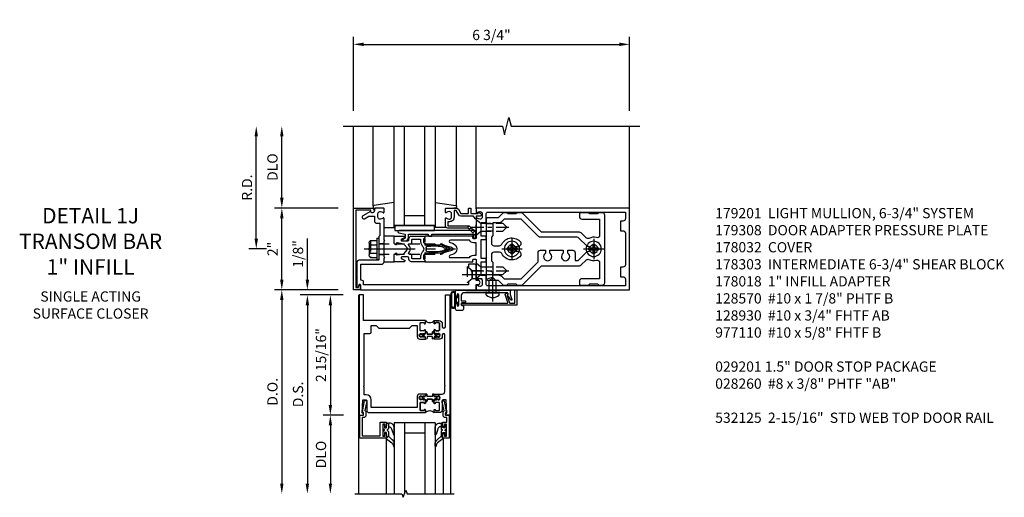
# Model space of a CAD drawing. Units: inches. Extents: x 0 to 288, y 0 to 182.
# Drawn here: x 150 to 174, y 136 to 148 of the extents above; entities that cross this region are included whole.
import ezdxf

# ---------------------------------------------------------------- set-up
doc = ezdxf.new("R2010")
doc.units = ezdxf.units.IN
doc.header["$MEASUREMENT"] = 0
doc.linetypes.add('CENTER', pattern=[2, 1.25, -0.25, 0.25, -0.25])
doc.linetypes.add('HIDDEN', pattern=[0.375, 0.25, -0.125])
doc.layers.get('0').update_dxf_attribs({"color": 4})
for name, color, linetype in [('CENTER', 1, 'CENTER'), ('DIME', 2, 'Continuous'), ('HIDDEN', 3, 'HIDDEN'), ('PARTSLIST', 3, 'Continuous'), ('TEXT', 3, 'Continuous')]:
    doc.layers.add(name, color=color, linetype=linetype)
doc.styles.get("Standard").update_dxf_attribs({"font": 'arial.ttf'})
doc.dimstyles.new('EXT_ON-OFF', dxfattribs={"dimscale": 2, "dimtxt": 0.125, "dimasz": 0.125, "dimexe": 0.09, "dimexo": 0.1875, "dimgap": 0.05, "dimtad": 3, "dimdec": 5, "dimzin": 3, "dimdsep": 46, "dimlunit": 5, "dimtxsty": 'Standard', "dimcen": 0, "dimse2": 1, "dimazin": 0, "dimtfac": 1, "dimtdec": 5, "dimtofl": 0, "dimtmove": 0, "dimatfit": 0, "dimfxl": 1, "dimfrac": 2, "dimtolj": 1, "dimtzin": 3, "dimarcsym": 0})
doc.dimstyles.new('EXT_ON-ON', dxfattribs={"dimscale": 2, "dimtxt": 0.125, "dimasz": 0.125, "dimexe": 0.09, "dimexo": 0.1875, "dimgap": 0.05, "dimtad": 3, "dimdec": 5, "dimzin": 3, "dimdsep": 46, "dimlunit": 5, "dimtxsty": 'Standard', "dimcen": 0, "dimazin": 0, "dimtfac": 1, "dimtdec": 5, "dimtofl": 0, "dimtmove": 0, "dimatfit": 0, "dimfxl": 1, "dimfrac": 2, "dimtolj": 1, "dimtzin": 3, "dimarcsym": 0})
doc.dimstyles.new('EXT_ON-ONNL', dxfattribs={"dimscale": 2, "dimtxt": 0.125, "dimasz": 0.125, "dimexe": 0.09, "dimexo": 0.1875, "dimgap": 0.05, "dimtad": 3, "dimdec": 5, "dimzin": 3, "dimdsep": 46, "dimlunit": 5, "dimtxsty": 'Standard', "dimcen": 0, "dimadec": 0, "dimazin": 0, "dimtfac": 1, "dimtdec": 4, "dimtofl": 0, "dimtmove": 2, "dimatfit": 3, "dimfxl": 1, "dimfrac": 2, "dimtolj": 1, "dimtzin": 3, "dimarcsym": 0})

# ---------------------------------------------------------------- blocks, each defined once
blk = doc.blocks.new('*D2086')
at = {"layer": 'DIME', "color": 0, "lineweight": -2, "transparency": 16777216}
for p, q in [((-1, 3.375), (-1, 5.18)), ((5.75, 3.375), (5.75, 5.18)), ((-0.75, 5), (5.5, 5))]:
    blk.add_line(p, q, dxfattribs=at)
at = {"layer": 'DIME', "color": 0, "transparency": 16777216}
for points in [[(-0.75, 5.042), (-0.75, 4.958), (-1, 5)], [(5.5, 5.042), (5.5, 4.958), (5.75, 5)]]:
    blk.add_solid(points, dxfattribs=at)
at = {"layer": 'DIME', "color": 0, "transparency": 16777216, "insert": (2.375, 5.229), "char_height": 0.25, "attachment_point": 5}
blk.add_mtext('\\A1;6 3/4"', dxfattribs=at)
blk = doc.blocks.new('B162310-M')
for p, q in [((-0.313, -0.25), (-0.313, 0)), ((0.313, 0), (0.313, -0.25))]:
    blk.add_line(p, q)
blk = doc.blocks.new('B027850-M')
blk.add_line((-0.3, 0.15), (-0.3, 0.4))
blk.add_lwpolyline([(0.314, 0.4), (0.242, -0.103, -0.373552), (0.223, -0.12), (0.2, -0.12, -0.414214), (0.18, -0.1), (0.18, -0.056)], format="xyb")
blk = doc.blocks.new('B128930')
for p, q in [((0, 0.192), (0.112, 0.095)), ((0, 0.192), (0, -0.192)), ((0.112, 0.095), (0.655, 0.095)), ((0.112, -0.095), (0.112, 0.095)), ((0.75, 0), (0.655, 0.095)), ((0, -0.192), (0.112, -0.095)), ((0.112, -0.095), (0.655, -0.095)), ((0.75, 0), (0.655, -0.095))]:
    blk.add_line(p, q)
at = {"layer": 'CENTER', "ltscale": 0.25}
blk.add_line((-0.125, 0), (0.875, 0), dxfattribs=at)
blk = doc.blocks.new('B128570H')
at = {"color": 1, "linetype": 'CENTER'}
for p, q in [((0, -0.25), (0, 0.25)), ((-0.25, 0), (0.25, 0))]:
    blk.add_line(p, q, dxfattribs=at)
for p, q in [((-0.118, 0.023), (-0.023, 0.023)), ((-0.023, 0.023), (-0.023, 0.118)), ((0.023, 0.023), (0.023, 0.118)), ((0.023, 0.023), (0.118, 0.023)), ((-0.118, -0.023), (-0.023, -0.023)), ((-0.023, -0.118), (-0.023, -0.023)), ((0.023, -0.118), (0.023, -0.023)), ((0.023, -0.023), (0.118, -0.023))]:
    blk.add_line(p, q)
blk.add_circle((0, 0), 0.186)
for start, end in [(168.9499, 191.0501), (78.9499, 101.0501), (348.9499, 11.0501), (258.9499, 281.0501)]:
    blk.add_arc((0, 0), 0.12, start, end)
blk = doc.blocks.new('B128960')
for p, q in [((-0.05, -0.26), (-0.05, 0.26)), ((-0.05, 0.26), (0, 0.26)), ((0, -0.26), (0, 0.26)), ((-0.24, -0.153), (-0.24, 0.156)), ((-0.205, 0.206), (-0.05, 0.206)), ((-0.205, 0.105), (-0.05, 0.105)), ((-0.205, -0.101), (-0.05, -0.101)), ((-0.205, -0.203), (-0.05, -0.203)), ((-0.05, -0.26), (0, -0.26))]:
    blk.add_line(p, q)
for centre, radius, start, end in [((-0.186, 0.155), 0.0543, 110.9107, 249.0893), ((-0.071, 0.002), 0.169, 142.5556, 217.4444), ((-0.186, -0.152), 0.0543, 110.9107, 249.0893)]:
    blk.add_arc(centre, radius, start, end)
at = {"layer": 'CENTER'}
blk.add_line((-0.365, 0), (1.875, 0), dxfattribs=at)
at = {"layer": 'HIDDEN'}
for p, q in [((-0.228, 0.19), (-0.209, 0.19)), ((-0.209, -0.187), (-0.209, 0.19)), ((0, 0.125), (1.533, 0.125)), ((1.75, 0), (1.533, 0.125)), ((1.75, 0), (1.533, -0.125)), ((-0.228, -0.187), (-0.209, -0.187)), ((0, -0.125), (1.533, -0.125))]:
    blk.add_line(p, q, dxfattribs=at)
blk = doc.blocks.new('B178018')
blk.add_lwpolyline([(1, 1.105, 0.414214), (0.98, 1.125), (0.863, 1.125), (0.863, 1.3), (0.883, 1.3, 0.641869), (0.894, 1.325), (0.856, 1.37, 0.695143), (0.803, 1.35), (0.803, 1.25), (0.742, 1.25, 0.668179), (0.737, 1.237), (0.782, 1.192, 0.198912), (0.787, 1.19), (0.803, 1.19), (0.803, 0.878, 0.267949), (0.833, 0.826), (0.94, 0.764), (0.94, 0.71), (0.776, 0.71, 0.414214), (0.666, 0.6), (0.666, 0.56), (0.568, 0.56), (0.568, 1.057, 0.198912), (0.55, 1.099), (0.425, 1.224, 0.198912), (0.383, 1.242), (0.273, 1.242, 0.414214), (0.253, 1.222), (0.253, 1.202, 0.414214), (0.273, 1.182), (0.383, 1.182), (0.508, 1.057), (0.508, 0.56, 0.414214), (0.568, 0.5), (0.742, 0.5, 0.669376), (0.753, 0.526, -0.199773), (0.726, 0.589), (0.726, 0.6, -0.414214), (0.776, 0.65), (0.864, 0.65, -0.414214), (0.914, 0.6), (0.914, 0.589, -0.199773), (0.887, 0.526, 0.669376), (0.898, 0.5), (0.98, 0.5, 0.414214), (1, 0.52), (1, 0.764, 0.267949), (0.97, 0.816), (0.863, 0.878), (0.863, 1.065), (0.98, 1.065, 0.414214), (1, 1.085)], format="xyb", close=True)
blk = doc.blocks.new('06263500')
for p, q in [((1005.619, 26.407), (1003.139, 26.407)), ((1003.182, 26.407), (1003.182, 25.407)), ((1003.182, 26.157), (1005.619, 26.157)), ((1003.432, 26.157), (1003.432, 25.657)), ((1003.182, 25.657), (1005.619, 25.657)), ((1003.139, 25.407), (1005.619, 25.407))]:
    blk.add_line(p, q)
blk = doc.blocks.new('B127105')
blk.add_lwpolyline([(0, 0.125), (0, 0), (0.969, 0), (0.969, 0.125)], close=True)
blk = doc.blocks.new('B171305')
blk.add_lwpolyline([(1.99, 0.42, 0.414214), (1.96, 0.45), (0.12, 0.45, 0.904957), (0.114, 0.391), (0.267, 0.36), (0.267, 0.265), (0.213, 0.233, 0.767327), (0.223, 0.196), (0.267, 0.196, 0.414214), (0.347, 0.276), (0.347, 0.36), (0.83, 0.36), (0.83, 0.323, 0.414214), (0.84, 0.313), (0.91, 0.313, 0.414214), (0.92, 0.323), (0.92, 0.36), (1.934, 0.36), (1.934, 0.263, 0.414214), (1.944, 0.253), (1.98, 0.253, 0.414214), (1.99, 0.263)], format="xyb", close=True)
blk = doc.blocks.new('B178014')
at = {"color": 4}
for points in [[(1.177, -0.885), (1.25, -0.885), (1.28, -0.855), (1.47, -0.855), (1.5, -0.885), (1.609, -0.885, 0.198912), (1.631, -0.876), (2.097, -0.41), (3.024, -0.41, 0.198912), (3.067, -0.392), (3.188, -0.271, -0.314012), (3.256, -0.259, 0.171809), (3.445, -0.276, -0.489155), (3.52, -0.334), (3.52, -0.73), (3.085, -0.73, 0.414214), (3.025, -0.79), (3.025, -0.855, 0.414214), (3.055, -0.885), (3.25, -0.885), (3.28, -0.855), (3.47, -0.855), (3.5, -0.885), (3.585, -0.885, 0.414214), (3.645, -0.825), (3.645, 0.825, 0.414214), (3.585, 0.885), (3.5, 0.885), (3.47, 0.855), (3.28, 0.855), (3.25, 0.885), (3.055, 0.885, 0.414214), (3.025, 0.855), (3.025, 0.79, 0.414214), (3.085, 0.73), (3.52, 0.73), (3.52, 0.334, -0.489155), (3.445, 0.276, 0.171809), (3.256, 0.259, -0.314012), (3.188, 0.271), (3.067, 0.392, 0.198912), (3.024, 0.41), (2.097, 0.41), (1.631, 0.876, 0.198912), (1.609, 0.885), (1.5, 0.885), (1.47, 0.855), (1.28, 0.855), (1.25, 0.885), (1.177, 0.885, 0.198912), (1.156, 0.876), (1.041, 0.761), (0.78, 0.761, 0.414214), (0.75, 0.731), (0.75, 0.546), (0.765, 0.531), (0.75, 0.516), (0.75, -0.516), (0.765, -0.531), (0.75, -0.546), (0.75, -0.731, 0.414214), (0.78, -0.761), (1.041, -0.761), (1.156, -0.876, 0.198912)], [(1.041, 0.636), (0.91, 0.636), (0.91, 0.325), (0.875, 0.29), (0.875, 0.14, 0.414214), (0.935, 0.08), (1.076, 0.08, 0.290987), (1.131, 0.115, -0.563903), (1.59, 0.163), (1.59, 0.115, -0.414214), (1.53, 0.055), (1.459, 0.055, 3.356627), (1.459, -0.055), (1.53, -0.055, -0.414214), (1.59, -0.115), (1.59, -0.163, -0.563903), (1.131, -0.115, 0.290987), (1.076, -0.08), (0.935, -0.08, 0.414214), (0.875, -0.14), (0.875, -0.29), (0.91, -0.325), (0.91, -0.636), (1.041, -0.636, -0.198912), (1.13, -0.673), (1.187, -0.73), (1.6, -0.73), (2.015, -0.315), (2.015, -0.092, -0.414214), (2.075, -0.032), (2.195, -0.032), (2.195, -0.103, 3.356627), (2.305, -0.103), (2.305, -0.032), (2.632, -0.032), (2.632, -0.103, 3.356627), (2.742, -0.103), (2.742, -0.032), (2.862, -0.032, -0.414214), (2.922, -0.092), (2.922, -0.285), (2.973, -0.285, 0.198912), (3.015, -0.267), (3.21, -0.073, -0.198912), (3.252, -0.055), (3.291, -0.055, 3.356627), (3.291, 0.055), (3.252, 0.055, -0.198912), (3.21, 0.073), (3.015, 0.267, 0.198912), (2.973, 0.285), (2.07, 0.285, -0.198912), (2.027, 0.303), (1.6, 0.73), (1.187, 0.73), (1.13, 0.673, -0.198912)]]:
    blk.add_lwpolyline(points, format="xyb", close=True, dxfattribs=at)
blk = doc.blocks.new('B178303')
at = {"layer": 'HIDDEN'}
for p, q in [((0.75, 0.62225), (0.91, 0.62225)), ((0.75, 0.44025), (0.91, 0.44025)), ((0.75, -0.44025), (0.91, -0.44025)), ((0.75, -0.62225), (0.91, -0.62225))]:
    blk.add_line(p, q, dxfattribs=at)
blk.add_blockref('B178014', (0, 0))
blk = doc.blocks.new('*D2087')
at = {"layer": 'DIME', "color": 0, "lineweight": -2, "transparency": 16777216}
for p, q in [((-3.375, 0.25), (-3.375, 2.75)), ((-3.125, 0), (-3.555, 0))]:
    blk.add_line(p, q, dxfattribs=at)
at = {"layer": 'DIME', "color": 0, "transparency": 16777216}
for points in [[(-3.417, 2.75), (-3.333, 2.75), (-3.375, 3)], [(-3.417, 0.25), (-3.333, 0.25), (-3.375, 0)]]:
    blk.add_solid(points, dxfattribs=at)
at = {"layer": 'DIME', "color": 0, "transparency": 16777216, "insert": (-3.6, 1.5), "char_height": 0.25, "attachment_point": 5, "rotation": 90}
blk.add_mtext('\\A1;R.D.', dxfattribs=at)
blk = doc.blocks.new('*D2088')
at = {"layer": 'DIME', "color": 0, "lineweight": -2, "transparency": 16777216}
for p, q in [((-2.75, 1.25), (-2.75, 2.75)), ((-1.375, 1), (-2.93, 1))]:
    blk.add_line(p, q, dxfattribs=at)
at = {"layer": 'DIME', "color": 0, "transparency": 16777216}
for points in [[(-2.792, 2.75), (-2.708, 2.75), (-2.75, 3)], [(-2.792, 1.25), (-2.708, 1.25), (-2.75, 1)]]:
    blk.add_solid(points, dxfattribs=at)
at = {"layer": 'DIME', "color": 0, "transparency": 16777216, "insert": (-2.979, 2), "char_height": 0.25, "attachment_point": 5, "rotation": 90}
blk.add_mtext('\\A1;DLO', dxfattribs=at)
blk = doc.blocks.new('*D2089')
at = {"layer": 'DIME', "color": 0, "lineweight": -2, "transparency": 16777216}
for p, q in [((-2.75, -0.75), (-2.75, 0.75)), ((-1.375, -1), (-2.93, -1))]:
    blk.add_line(p, q, dxfattribs=at)
at = {"layer": 'DIME', "color": 0, "transparency": 16777216}
for points in [[(-2.792, 0.75), (-2.708, 0.75), (-2.75, 1)], [(-2.792, -0.75), (-2.708, -0.75), (-2.75, -1)]]:
    blk.add_solid(points, dxfattribs=at)
at = {"layer": 'DIME', "color": 0, "transparency": 16777216, "insert": (-2.976, 0), "char_height": 0.25, "attachment_point": 5, "rotation": 90}
blk.add_mtext('\\A1;2"', dxfattribs=at)
blk = doc.blocks.new('B178032')
blk.add_lwpolyline([(-1.17, -0.496, -1), (-1.17, -0.576), (-1.2, -0.576), (-1.2, -0.94), (0.69, -0.94), (0.69, -0.877), (0.65, -0.866, -0.339454), (0.635, -0.847), (0.635, -0.837), (0.75, -0.837), (0.75, -1), (-1.25, -1), (-1.25, -0.556, -0.414214), (-1.19, -0.496)], format="xyb", close=True)
blk = doc.blocks.new('B171300')
for points in [[(0.75, 0.285, -0.198912), (0.747, 0.277), (0.721, 0.251, 0.198912), (0.715, 0.237), (0.715, 0.163, 0.198912), (0.721, 0.149), (0.741, 0.129, -0.198912), (0.744, 0.121), (0.744, 0.106, 0.453546), (0.757, 0.094, -0.066292), (1.173, 0.094), (1.251, 0.05, -0.57735), (1.251, -0.05), (1.173, -0.094, -0.066292), (0.757, -0.094, 0.453546), (0.744, -0.106), (0.744, -0.121, -0.198912), (0.741, -0.129), (0.721, -0.149, 0.198912), (0.715, -0.163), (0.715, -0.237, 0.198912), (0.721, -0.251), (0.747, -0.277, -0.198912), (0.75, -0.285), (0.75, -0.301, -0.414214), (0.738, -0.313), (0.42, -0.313, -0.414214), (0.357, -0.25), (0.357, -0.226, 0.414214), (0.326, -0.195), (0.19, -0.195, 0.414214), (0.17, -0.215), (0.17, -0.223, 0.414214), (0.19, -0.243), (0.193, -0.243, -0.131652), (0.203, -0.246), (0.247, -0.271, -0.267949), (0.257, -0.288), (0.257, -0.293, -0.414214), (0.237, -0.313), (0.012, -0.313, -0.414214), (0, -0.301), (0, -0.133, -0.267949), (0.01, -0.116), (0.038, -0.1, -0.57735), (0.05, -0.106), (0.05, -0.127, 0.466308), (0.073, -0.146), (0.232, -0.118, 0.176327), (0.243, -0.112), (0.316, -0.025, 0.36397), (0.316, 0.025), (0.243, 0.112, 0.176327), (0.232, 0.118), (0.073, 0.146, 0.466308), (0.05, 0.127), (0.05, 0.106, -0.57735), (0.038, 0.1), (0.01, 0.116, -0.267949), (0, 0.133), (0, 0.301, -0.414214), (0.012, 0.313), (0.237, 0.313, -0.414214), (0.257, 0.293), (0.257, 0.288, -0.267949), (0.247, 0.271), (0.203, 0.246, -0.131652), (0.193, 0.243), (0.19, 0.243, 0.414214), (0.17, 0.223), (0.17, 0.215, 0.414214), (0.19, 0.195), (0.326, 0.195, 0.414214), (0.357, 0.226), (0.357, 0.25, -0.414214), (0.42, 0.313), (0.738, 0.313, -0.414214), (0.75, 0.301)], [(0.624, 0.242, -0.414214), (0.644, 0.222), (0.644, 0.173, 0.109518), (0.652, 0.14), (0.679, 0.08, 0.092094), (0.696, 0.057, -0.424958), (0.696, -0.057, 0.092094), (0.679, -0.08), (0.652, -0.14, 0.109518), (0.644, -0.173), (0.644, -0.222, -0.414214), (0.624, -0.242), (0.448, -0.242, -0.414214), (0.428, -0.222), (0.428, -0.164, 0.414214), (0.388, -0.124), (0.367, -0.124, -0.63707), (0.352, -0.092), (0.37, -0.071, 0.36397), (0.37, 0.071), (0.352, 0.092, -0.63707), (0.367, 0.124), (0.388, 0.124, 0.414214), (0.428, 0.164), (0.428, 0.222, -0.414214), (0.448, 0.242)], [(0.799, 0.064, -0.058411), (1.158, 0.061, -0.099915), (1.165, 0.058), (1.233, 0.019, -0.57735), (1.233, -0.019), (1.165, -0.058, -0.099915), (1.158, -0.061, -0.058411), (0.799, -0.064, -0.506706), (0.783, -0.036, 0.20965), (0.783, 0.036, -0.506706)]]:
    blk.add_lwpolyline(points, format="xyb", close=True)
blk = doc.blocks.new('B179201')
for points in [[(2, 0.98), (2, 0.898, 0.669376), (2.026, 0.887, -0.199773), (2.089, 0.914), (2.1, 0.914, -0.414214), (2.15, 0.864), (2.15, 0.776, -0.414214), (2.1, 0.726), (2.089, 0.726, -0.199773), (2.026, 0.753, 0.669376), (2, 0.742), (2, 0.546), (2.015, 0.531), (2, 0.516), (2, 0.263, -0.414214), (1.99, 0.253), (1.934, 0.253, -0.414214), (1.924, 0.263), (1.924, 0.303, 0.414214), (1.914, 0.313), (0.75, 0.313), (0.75, 0.273), (0.735, 0.258), (0.75, 0.243), (0.75, 0.17), (0.735, 0.155), (0.75, 0.14), (0.75, 0.1), (1.18, 0.1), (1.398, 0.042, -0.767327), (1.398, -0.042), (1.18, -0.1), (0.75, -0.1), (0.75, -0.14), (0.735, -0.155), (0.75, -0.17), (0.75, -0.243), (0.735, -0.258), (0.75, -0.273), (0.75, -0.313), (1.914, -0.313, 0.414214), (1.924, -0.303), (1.924, -0.263, -0.414214), (1.934, -0.253), (1.99, -0.253, -0.414214), (2, -0.263), (2, -0.516), (2.015, -0.531), (2, -0.546), (2, -0.742, 0.669376), (2.026, -0.753, -0.199773), (2.089, -0.726), (2.1, -0.726, -0.414214), (2.15, -0.776), (2.15, -0.864, -0.414214), (2.1, -0.914), (2.089, -0.914, -0.199773), (2.026, -0.887, 0.669376), (2, -0.898), (2, -0.98, 0.414214), (2.02, -1), (5.75, -1), (5.75, 1), (2.02, 1, 0.414214)], [(5.53, -0.445), (5.53, -0.68), (5.59, -0.68, -0.414214), (5.65, -0.74), (5.65, -0.9), (2.28, -0.9, -0.414214), (2.25, -0.87), (2.25, -0.665, 0.414214), (2.23, -0.645), (2.125, -0.645), (2.125, -0.313), (2.23, -0.313, 0.414214), (2.25, -0.293), (2.25, -0.253, 0.414214), (2.23, -0.233), (2.125, -0.233), (2.125, 0.233), (2.23, 0.233, 0.414214), (2.25, 0.253), (2.25, 0.293, 0.414214), (2.23, 0.313), (2.125, 0.313), (2.125, 0.645), (2.23, 0.645, 0.414214), (2.25, 0.665), (2.25, 0.87, -0.414214), (2.28, 0.9), (5.65, 0.9), (5.65, 0.74, -0.414214), (5.59, 0.68), (5.53, 0.68), (5.53, 0.445), (5.59, 0.445, -0.414214), (5.65, 0.385), (5.65, -0.385, -0.414214), (5.59, -0.445)], [(1.836, 0.213), (1.373, 0.213, 0.876976), (1.365, 0.154), (1.424, 0.138, -0.767327), (1.424, -0.138), (1.365, -0.154, 0.876976), (1.373, -0.213), (1.836, -0.213, -0.281861), (1.934, -0.153), (2, -0.153), (2, 0.153), (1.934, 0.153, -0.281861)]]:
    blk.add_lwpolyline(points, format="xyb", close=True)
blk.add_blockref('B171300', (0, 0))
blk = doc.blocks.new('B977110')
for p, q in [((0, 0.192), (0.116, 0.095)), ((0, 0.192), (0, -0.192)), ((0.116, 0.095), (0.5, 0.095)), ((0.116, -0.095), (0.116, 0.095)), ((0.5, 0.095), (0.625, 0.065)), ((0.625, -0.065), (0.625, 0.065)), ((0, -0.192), (0.116, -0.095)), ((0.116, -0.095), (0.5, -0.095)), ((0.5, -0.095), (0.625, -0.065))]:
    blk.add_line(p, q)
at = {"layer": 'CENTER'}
blk.add_line((-0.125, 0), (0.75, 0), dxfattribs=at)
blk = doc.blocks.new('B179308')
blk.add_lwpolyline([(0.76, -0.819), (0.374, -0.819), (0.374, -0.312, 0.414214), (0.312, -0.25), (0.225, -0.25), (0.21, -0.235), (0.195, -0.25), (-0.195, -0.25), (-0.21, -0.235), (-0.225, -0.25), (-0.742, -0.25, 0.669376), (-0.753, -0.276, -0.199773), (-0.726, -0.339), (-0.726, -0.35, -0.414214), (-0.776, -0.4), (-0.864, -0.4, -0.414214), (-0.914, -0.35), (-0.914, -0.339, -0.199773), (-0.887, -0.276, 0.669376), (-0.898, -0.25), (-0.98, -0.25, 0.414214), (-1, -0.27), (-1, -0.456, 0.414214), (-0.97, -0.486), (-0.93, -0.486, -0.84909), (-0.914, -0.583), (-0.809, -0.766, 1), (-0.739, -0.726), (-0.8, -0.621), (-0.8, -0.486), (-0.686, -0.486, 0.414214), (-0.626, -0.426), (-0.626, -0.35), (-0.325, -0.35), (-0.3, -0.375), (-0.015, -0.375), (0, -0.36), (0.015, -0.375), (0.274, -0.375), (0.274, -0.857, 0.414214), (0.336, -0.919), (0.615, -0.919), (0.625, -0.909), (0.635, -0.919), (0.939, -0.919), (0.939, -0.879), (0.872, -0.861, -0.876976), (0.876, -0.829), (1, -0.829), (1, 2), (0.865, 2), (0.865, 2.055, 1), (0.775, 2.055), (0.775, 2), (0.405, 2, 0.414214), (0.375, 1.97), (0.375, 1.822, 0.414214), (0.385, 1.812), (0.446, 1.812, 0.212407), (0.454, 1.815), (0.53, 1.9), (0.615, 1.9), (0.625, 1.91), (0.635, 1.9), (0.72, 1.9), (0.8, 1.812), (0.875, 1.812), (0.875, -0.751), (0.791, -0.751, 0.217459)], format="xyb", close=True)
at = {"layer": 'HIDDEN'}
for p, q in [((-0.133, -0.375), (-0.133, -0.25)), ((0.133, -0.375), (0.133, -0.25))]:
    blk.add_line(p, q, dxfattribs=at)
blk = doc.blocks.new('B534014')
blk.add_lwpolyline([(0.065, 0.929, 0.438529), (0.065, 0.883), (0.065, 0.773, 0.438529), (0.065, 0.727), (0.065, 0.2, 0.414214), (0.127, 0.138), (0.265, 0.138), (0.265, 0.238), (0.306, 0.238), (0.314, 0.152, 0.388879), (0.329, 0.138), (0.359, 0.138, 0.36397), (0.373, 0.15), (0.38, 0.188), (0.469, 0.188, -0.414214), (0.5, 0.157), (0.5, 0.031, -0.414214), (0.469, 0), (0.347, 0, -1), (0.347, 0.034), (0.365, 0.034, 1), (0.365, 0.08), (0.115, 0.08, 1), (0.115, 0.034), (0.133, 0.034, -1), (0.133, 0), (0, 0), (0.013, 0.248), (0.013, 1.084), (0, 1.332), (0.01, 1.332), (0.02, 1.342), (0.03, 1.332), (0.108, 1.332), (0.232, 1.377, -0.853548), (0.242, 1.349, 0.059164), (0.141, 1.276), (0.065, 1.276)], format="xyb", close=True)
blk = doc.blocks.new('B028260')
for p, q in [((-0.05, 0.161), (0, 0.161)), ((0, 0.161), (0, -0.161)), ((0, 0.083), (0.292, 0.083)), ((0.375, 0), (0.292, 0.083)), ((-0.05, -0.161), (0, -0.161)), ((0, -0.083), (0.292, -0.083)), ((0.375, 0), (0.292, -0.083))]:
    blk.add_line(p, q)
for centre, radius, start, end in [((0.139, 0), 0.254, 142.3746, 217.6254), ((-0.05, 0.146), 0.015, 89.9999, 142.3747), ((-0.05, -0.146), 0.015, 217.6257, 270)]:
    blk.add_arc(centre, radius, start, end)
at = {"layer": 'CENTER'}
blk.add_line((-0.212, 0), (0.449, 0), dxfattribs=at)
blk = doc.blocks.new('B027078-M5')
for points in [[(-0.08, -0.156), (-0.08, 0.156, 0.783333), (-0.2, 0.156), (-0.2, -0.156, 0.783333)], [(-0.1, -0.156), (-0.1, 0.156, 0.675), (-0.18, 0.156), (-0.18, -0.156, 0.675)]]:
    blk.add_lwpolyline(points, format="xyb", close=True)
blk.add_lwpolyline([(-0.08, -0.077), (-0.021, -0.077), (-0.021, -0.135), (-0.006, -0.135), (-0.006, -0.062), (-0.062, -0.062), (-0.062, 0.062), (-0.006, 0.062), (-0.006, 0.135), (-0.021, 0.135), (-0.021, 0.077), (-0.08, 0.077)])
blk = doc.blocks.new('*D1792')
at = {"layer": 'DIME', "color": 0, "lineweight": -2, "transparency": 16777216}
for p, q in [((-1.125, 0.25), (-1.125, 1.255)), ((-0.375, 0), (-1.305, 0)), ((-0.25, -0.125), (-1.305, -0.125)), ((-1.125, -0.375), (-1.125, -0.625))]:
    blk.add_line(p, q, dxfattribs=at)
at = {"layer": 'DIME', "color": 0, "transparency": 16777216}
for points in [[(-1.167, 0.25), (-1.083, 0.25), (-1.125, 0)], [(-1.167, -0.375), (-1.083, -0.375), (-1.125, -0.125)]]:
    blk.add_solid(points, dxfattribs=at)
at = {"layer": 'DIME', "color": 0, "transparency": 16777216, "insert": (-1.354, 0.878), "char_height": 0.25, "attachment_point": 5, "rotation": 90}
blk.add_mtext('\\A1;1/8"', dxfattribs=at)
blk = doc.blocks.new('*D1793')
at = {"layer": 'DIME', "color": 0, "lineweight": -2, "transparency": 16777216}
for p, q in [((-0.25, -0.125), (-1.305, -0.125)), ((-1.125, -0.375), (-1.125, -4.733))]:
    blk.add_line(p, q, dxfattribs=at)
at = {"layer": 'DIME', "color": 0, "transparency": 16777216}
for points in [[(-1.167, -0.375), (-1.083, -0.375), (-1.125, -0.125)], [(-1.167, -4.733), (-1.083, -4.733), (-1.125, -4.983)]]:
    blk.add_solid(points, dxfattribs=at)
at = {"layer": 'DIME', "color": 0, "transparency": 16777216, "insert": (-1.354, -2.554), "char_height": 0.25, "attachment_point": 5, "rotation": 90}
blk.add_mtext('\\A1;D.S.', dxfattribs=at)
blk = doc.blocks.new('*D1794')
at = {"layer": 'DIME', "color": 0, "lineweight": -2, "transparency": 16777216}
for p, q in [((-0.375, 0), (-1.93, 0)), ((-1.75, -0.25), (-1.75, -4.733))]:
    blk.add_line(p, q, dxfattribs=at)
at = {"layer": 'DIME', "color": 0, "transparency": 16777216}
for points in [[(-1.792, -0.25), (-1.708, -0.25), (-1.75, 0)], [(-1.792, -4.733), (-1.708, -4.733), (-1.75, -4.983)]]:
    blk.add_solid(points, dxfattribs=at)
at = {"layer": 'DIME', "color": 0, "transparency": 16777216, "insert": (-1.979, -2.492), "char_height": 0.25, "attachment_point": 5, "rotation": 90}
blk.add_mtext('\\A1;D.O.', dxfattribs=at)
blk = doc.blocks.new('*D1795')
at = {"layer": 'DIME', "color": 0, "lineweight": -2, "transparency": 16777216}
for p, q in [((-0.238, -3.063), (-0.742, -3.063)), ((-0.563, -3.313), (-0.563, -4.733))]:
    blk.add_line(p, q, dxfattribs=at)
at = {"layer": 'DIME', "color": 0, "transparency": 16777216}
for points in [[(-0.604, -3.313), (-0.521, -3.313), (-0.563, -3.063)], [(-0.604, -4.733), (-0.521, -4.733), (-0.563, -4.983)]]:
    blk.add_solid(points, dxfattribs=at)
at = {"layer": 'DIME', "color": 0, "transparency": 16777216, "insert": (-0.792, -4.023), "char_height": 0.25, "attachment_point": 5, "rotation": 90}
blk.add_mtext('\\A1;DLO', dxfattribs=at)
blk = doc.blocks.new('*D1796')
at = {"layer": 'DIME', "color": 0, "lineweight": -2, "transparency": 16777216}
for p, q in [((-0.25, -0.125), (-0.743, -0.125)), ((-0.563, -0.375), (-0.563, -2.813)), ((-0.238, -3.063), (-0.743, -3.063))]:
    blk.add_line(p, q, dxfattribs=at)
at = {"layer": 'DIME', "color": 0, "transparency": 16777216}
for points in [[(-0.604, -0.375), (-0.521, -0.375), (-0.563, -0.125)], [(-0.604, -2.813), (-0.521, -2.813), (-0.563, -3.063)]]:
    blk.add_solid(points, dxfattribs=at)
at = {"layer": 'DIME', "color": 0, "transparency": 16777216, "insert": (-0.792, -1.594), "char_height": 0.25, "attachment_point": 5, "rotation": 90}
blk.add_mtext('\\A1;2 15/16"', dxfattribs=at)
blk = doc.blocks.new('B200045')
blk.add_lwpolyline([(-0.091, 0, -0.414214), (-0.094, 0.002), (-0.094, 0.563), (0.057, 0.563, -0.414214), (0.062, 0.558), (0.062, 0.482, -0.414214), (0.03, 0.45), (0.023, 0.45), (0.023, 0.512), (-0.031, 0.512), (-0.031, 0.218), (0.023, 0.218), (0.023, 0.279), (0.03, 0.279, -0.414214), (0.062, 0.247), (0.062, 0.168), (-0.036, 0.168), (-0.036, 0.058), (0, 0.058, -0.414214), (0.058, 0), (0.058, -0.06, -0.247203), (0.033, -0.107), (0.068, -0.302), (0.073, -0.302, -0.414214), (0.078, -0.307), (0.078, -0.347, -0.414214), (0.073, -0.352), (0.026, -0.352), (-0.023, -0.08), (-0.023, -0.06), (0, -0.063), (0, 0), (-0.094, 0)], format="xyb", close=True)
blk = doc.blocks.new('B522019')
blk.add_lwpolyline([(0, 0), (0, 0.067), (-0.023, 0.064), (-0.023, 0.084), (0.026, 0.356), (0.073, 0.356, -0.408224), (0.078, 0.351), (0.078, 0.311, -0.414214), (0.073, 0.306), (0.068, 0.306), (0.033, 0.115, -0.245359), (0.058, 0.067), (0.058, 0, -0.414214), (0, -0.058), (-0.036, -0.058), (-0.036, -0.504), (0.406, -0.504), (0.406, -0.167), (0.562, -0.167), (0.562, -0.247, -0.41003), (0.53, -0.279), (0.522, -0.279), (0.522, -0.217), (0.468, -0.217), (0.468, -0.512), (0.522, -0.512), (0.522, -0.45), (0.53, -0.45, -0.410031), (0.562, -0.482), (0.562, -0.557, -0.414214), (0.557, -0.562), (-0.094, -0.562), (-0.094, -0.005, -0.414214), (-0.089, 0)], format="xyb", close=True)
blk = doc.blocks.new('B027557-M')
for points in [[(0.139, 0.036, -0.365977), (0.123, 0.018, 0.845154), (0.123, -0.019, -0.365977), (0.139, -0.037), (0.139, -0.147), (0.103, -0.186, -0.677425), (0.094, -0.183), (0.094, -0.068, 0.414215), (0.084, -0.058), (0.05, -0.058, 0.414213), (0.04, -0.068), (0.04, -0.11, -1.414214), (0.008, -0.121), (0.008, -0.038, -0.414214), (0.027, -0.019, 1), (0.027, 0.018, -0.414214), (0.008, 0.037), (0.008, 0.12, -1.414217), (0.04, 0.109), (0.04, 0.068, 0.414212), (0.05, 0.058), (0.084, 0.058, 0.414215), (0.094, 0.068), (0.094, 0.172), (0.139, 0.172)], [(0.155, 0.079, -0.385371), (0.217, 0.03), (0.261, -0.109, 0.840148), (0.282, -0.107), (0.282, 0.052, 0.429334), (0.168, 0.172), (0.139, 0.172), (0.139, 0.079)], [(0.093, -0.213), (0.223, -0.309, -0.229622), (0.26, -0.388, 0.744792), (0.279, -0.396, 0.106684), (0.282, -0.371), (0.282, -0.323, 0.215079), (0.234, -0.237), (0.139, -0.147), (0.091, -0.198, 0.453762)]]:
    blk.add_lwpolyline(points, format="xyb", close=True)
blk = doc.blocks.new('S522GT01')
for p, q in [((0.75, -0.187), (0.75, -1.92)), ((1.75, -0.187), (0.75, -0.187)), ((1, -0.187), (1, -1.92)), ((1.5, -0.187), (1.5, -1.92)), ((1.75, -0.187), (1.75, -1.92)), ((1.5, -0.437), (1, -0.437)), ((0.556, -0.57), (0.556, -1.92)), ((1.943, -0.57), (1.943, -1.92))]:
    blk.add_line(p, q)
for name, p in [('B522019', (0, 0)), ('B027557-M', (0.468, -0.364))]:
    blk.add_blockref(name, p)
at = {"rotation": 180}
blk.add_blockref('B200045', (2, 0), dxfattribs=at)
at = {"extrusion": (0, 0, -1), "zscale": -1}
blk.add_blockref('B027557-M', (-2.032, -0.364), dxfattribs=at)
blk = doc.blocks.new('CLIP AND POUR')
for points in [[(-0.151, 0.342), (-0.22, 0.342, 0.414214), (-0.235, 0.327), (-0.235, 0.157, 0.414214), (-0.22, 0.142), (-0.151, 0.142, 0.414214), (-0.136, 0.157), (-0.136, 0.157, -1), (-0.105, 0.157), (-0.105, 0.104, -1), (-0.065, 0.104), (-0.065, 0.072, 0.414214), (-0.055, 0.062), (0.055, 0.062, 0.414214), (0.065, 0.072), (0.065, 0.104, -1), (0.105, 0.104), (0.105, 0.157, -1), (0.136, 0.157), (0.136, 0.157, 0.414214), (0.151, 0.142), (0.22, 0.142, 0.414214), (0.235, 0.157), (0.235, 0.327, 0.414214), (0.22, 0.342), (0.151, 0.342, 0.414214), (0.136, 0.327), (0.136, 0.327, -1), (0.105, 0.327), (0.105, 0.392, -0.47619), (-0.105, 0.392), (-0.105, 0.327, -1), (-0.136, 0.327), (-0.136, 0.327, 0.414214)], [(-0.105, -0.042, 1), (-0.065, -0.042), (-0.065, -0.01, -0.414214), (-0.055, 0), (0.055, 0, -0.414214), (0.065, -0.01), (0.065, -0.042, 1), (0.105, -0.042), (0.105, -0.017, -0.198912), (0.108, -0.01), (0.126, 0.008, -0.198912), (0.133, 0.011), (0.181, 0.011, 0.191401), (0.2, 0.003), (0.223, 0.003, 1), (0.223, 0.059), (0.2, 0.059, 0.191401), (0.181, 0.051), (0.133, 0.051, -0.198912), (0.126, 0.054), (0.108, 0.072, -0.198912), (0.105, 0.079), (0.105, 0.104, 1), (0.065, 0.104), (0.065, 0.072, -0.414214), (0.055, 0.062), (-0.055, 0.062, -0.414214), (-0.065, 0.072), (-0.065, 0.104, 1), (-0.105, 0.104), (-0.105, 0.079, -0.198912), (-0.108, 0.072), (-0.126, 0.054, -0.198912), (-0.133, 0.051), (-0.181, 0.051, 0.191401), (-0.2, 0.059), (-0.223, 0.059, 1), (-0.223, 0.003), (-0.2, 0.003, 0.191401), (-0.181, 0.011), (-0.133, 0.011, -0.198912), (-0.126, 0.008), (-0.108, -0.01, -0.198912), (-0.105, -0.017)], [(-0.156, 0.053), (-0.155, 0.054, -0.267949), (-0.153, 0.056), (-0.143, 0.055, 1), (-0.142, 0.075), (-0.152, 0.076, 0.267949), (-0.172, 0.065), (-0.173, 0.063, 0.008727), (-0.174, 0.063), (-0.181, 0.051), (-0.158, 0.051), (-0.157, 0.053, -0.008727)], [(-0.173, -0.001), (-0.172, -0.003, 0.267949), (-0.152, -0.014), (-0.142, -0.013, 1), (-0.143, 0.007), (-0.153, 0.006, -0.267949), (-0.155, 0.008), (-0.156, 0.009, -0.008727), (-0.157, 0.009), (-0.158, 0.011), (-0.181, 0.011), (-0.174, -0.001, 0.008727)], [(0.173, 0.063), (0.172, 0.065, 0.267949), (0.152, 0.076), (0.142, 0.075, 1), (0.143, 0.055), (0.153, 0.056, -0.267949), (0.155, 0.054), (0.156, 0.053, -0.008727), (0.157, 0.053), (0.158, 0.051), (0.181, 0.051), (0.174, 0.063, 0.008727)], [(0.156, 0.009), (0.155, 0.008, -0.267949), (0.153, 0.006), (0.143, 0.007, 1), (0.142, -0.013), (0.152, -0.014, 0.267949), (0.172, -0.003), (0.173, -0.001, 0.008727), (0.174, -0.001), (0.181, 0.011), (0.158, 0.011), (0.157, 0.009, -0.008727)]]:
    blk.add_lwpolyline(points, format="xyb", close=True)
blk = doc.blocks.new('P532033')
blk.add_lwpolyline([(1.961, -0.75, -0.414213562), (2.049, -0.838), (2.049, -0.9025, 1), (2.124, -0.9025), (2.124, -0.125), (2.236, -0.125), (2.236, -3.063), (2.124, -3.063), (2.124, -3.013), (2.156, -3.013), (2.14, -2.689), (2.061, -2.689, 0.414213562), (2.046, -2.704), (2.046, -2.939, -0.414213562), (1.984, -3.001), (1.846, -3.001), (1.846, -2.935625, -1), (1.87725, -2.935625), (1.87725, -2.936, 0.414213562), (1.89225, -2.951), (1.961, -2.951, 0.414213562), (1.976, -2.936), (1.976, -2.766, 0.414213562), (1.961, -2.751), (1.89225, -2.751, 0.414213562), (1.87725, -2.766), (1.87725, -2.766375, -1), (1.846, -2.766375), (1.846, -2.695), (1.866, -2.675), (1.866, -2.685), (1.91, -2.685), (1.92, -2.675), (1.9415, -2.675), (1.9415, -2.688), (1.963, -2.688, 0.75), (1.963, -2.592), (1.9415, -2.592), (1.9415, -2.605), (1.92, -2.605), (1.91, -2.595), (1.866, -2.595), (1.866, -2.605), (1.846, -2.585), (1.846, -2.547), (2.0485, -2.547, 0.414213562), (2.111, -2.4845), (2.111, -2.357, 1), (2.111, -2.337), (2.111, -1.096, 1), (2.049, -1.096), (2.049, -1.142, -0.414213562), (1.987, -1.204), (1.846, -1.204), (1.846, -1.166), (1.866, -1.146), (1.866, -1.156), (1.91, -1.156), (1.92, -1.146), (1.9415, -1.146), (1.9415, -1.159), (1.963, -1.159, 0.75), (1.963, -1.063), (1.9415, -1.063), (1.9415, -1.076), (1.92, -1.076), (1.91, -1.066), (1.866, -1.066), (1.866, -1.076), (1.846, -1.056), (1.846, -0.984625, -1), (1.87725, -0.984625), (1.87725, -0.985, 0.414213562), (1.89225, -1), (1.961, -1, 0.414213562), (1.976, -0.985), (1.976, -0.815, 0.414213562), (1.961, -0.8), (1.89225, -0.8, 0.414213562), (1.87725, -0.815), (1.87725, -0.815375, -1), (1.846, -0.815375), (1.846, -0.75)], format="xyb", close=True)
blk = doc.blocks.new('P532034')
blk.add_lwpolyline([(0.137, -2.374, -1), (0.137, -2.354), (0.137, -1.081, -0.414213562), (0.152, -1.066), (0.28, -1.066, 0.414213562), (0.311, -1.035), (0.311, -0.875), (0.4355, -0.875), (0.4985, -0.938), (1.2485, -0.938), (1.3115, -0.875), (1.436, -0.875), (1.436, -1.142, 0.414213562), (1.498, -1.204), (1.636, -1.204), (1.636, -1.166), (1.616, -1.146), (1.616, -1.156), (1.572, -1.156), (1.562, -1.146), (1.5405, -1.146), (1.5405, -1.159), (1.519, -1.159, -0.75), (1.519, -1.063), (1.5405, -1.063), (1.5405, -1.076), (1.562, -1.076), (1.572, -1.066), (1.616, -1.066), (1.616, -1.076), (1.636, -1.056), (1.636, -0.984625, 1), (1.60475, -0.984625), (1.60475, -0.985, -0.414213562), (1.58975, -1), (1.521, -1, -0.414213562), (1.506, -0.985), (1.506, -0.815, -0.414213562), (1.521, -0.8), (1.58975, -0.8, -0.414213562), (1.60475, -0.815), (1.60475, -0.815375, 1), (1.636, -0.815375), (1.636, -0.75), (0.124, -0.75), (0.124, -0.125), (0.012, -0.125), (0.012, -3.063), (0.124, -3.063), (0.124, -3.013), (0.092, -3.013), (0.108, -2.689), (0.187, -2.689, -0.414213562), (0.202, -2.704), (0.202, -2.939, 0.414213562), (0.264, -3.001), (1.636, -3.001), (1.636, -2.935625, 1), (1.60475, -2.935625), (1.60475, -2.936, -0.414213562), (1.58975, -2.951), (1.521, -2.951, -0.414213562), (1.506, -2.936), (1.506, -2.766, -0.414213562), (1.521, -2.751), (1.58975, -2.751, -0.414213562), (1.60475, -2.766), (1.60475, -2.766375, 1), (1.636, -2.766375), (1.636, -2.695), (1.616, -2.675), (1.616, -2.685), (1.572, -2.685), (1.562, -2.675), (1.5405, -2.675), (1.5405, -2.688), (1.519, -2.688, -0.75), (1.519, -2.592), (1.5405, -2.592), (1.5405, -2.605), (1.562, -2.605), (1.572, -2.595), (1.616, -2.595), (1.616, -2.605), (1.636, -2.585), (1.636, -2.547), (1.498, -2.547, 0.414213562), (1.436, -2.609), (1.436, -2.876), (0.311, -2.876), (0.311, -2.689, 0.414213562), (0.186, -2.564), (0.137, -2.564)], format="xyb", close=True)
blk = doc.blocks.new('B532125')
for name in ['P532034', 'P532033']:
    blk.add_blockref(name, (0.125, 0))
at = {"xscale": -1}
blk.add_blockref('CLIP AND POUR', (1.866, -1.142), dxfattribs=at)
at = {"rotation": 180}
blk.add_blockref('CLIP AND POUR', (1.866, -2.609), dxfattribs=at)
blk = doc.blocks.new('S179DP103')
at = {"layer": 'HIDDEN'}
h = blk.add_hatch(dxfattribs=at)
h.set_pattern_fill('ANSI31', color=256, scale=0.5, style=0)
h.paths.add_polyline_path([(1.849426, 0.550426, 0.198912367), (1.807, 0.568), (1.807, 0.508), (1.932, 0.383), (1.932, 0.273, 0.414213562), (1.952, 0.253), (1.972, 0.253, 0.414213562), (1.992, 0.273), (1.992, 0.383, 0.198912367), (1.974426, 0.425426)])
for p, q in [((-1, 1), (-1, 3)), ((-0.52, 1.042635), (-0.52, 3)), ((1.52, 1.042635), (1.52, 3)), ((2, 0.98), (2, 3)), ((5.75, 1), (5.75, 3))]:
    blk.add_line(p, q)
blk.add_lwpolyline([(-1.25, 3), (2.644119, 3), (2.69704, 2.787748), (2.80296, 3.212572), (2.855881, 3.00032), (6, 3)])
blk.add_lwpolyline([(2.832888, -1.325), (2.947808, -1.325), (2.947808, -1.1975), (2.937808, -1.1875), (2.947808, -1.1775), (2.947808, -1.17381), (2.947808, -1.00262), (2.997808, -1), (2.997808, -1.375), (1.663, -1.375, -1), (1.663, -1.325), (1.878, -1.325), (2.763716, -1.325, 0.520567051), (2.777812, -1.30487), (2.708096, -1.113328, -0.414213562), (2.717061, -1.094102), (2.755808, -1.08, -0.814697619), (2.765705, -1.127957, 0.397334306), (2.757548, -1.146862), (2.818792, -1.31513, 0.315298789)], format="xyb", close=True)
blk.add_line((1.807, 0.508), (1.807, 0.568), dxfattribs=at)
at = {"xscale": -1}
for name, p, rotation in [('06263500', (-25.406531, -1002.619477), 270), ('B027850-M', (-0.4, 0.82), 270), ('B178018', (0.75, 0), 270), ('B128960', (-0.375, 0), 180), ('B162310-M', (0, 0), 270), ('B128570H', (2.875, 0), 180), ('B128570H', (4.875, 0), 180)]:
    blk.add_blockref(name, p, dxfattribs=dict(at, rotation=rotation))
for name, p, rotation in [('B178032', (0, -0.25), 270), ('B179308', (0, 0), 270), ('B027850-M', (1.4, 0.82), 90.00000000000001), ('B028260', (2.405818, -1.071329), 89.99999999999999), ('B534014', (1.5, -1.006329), 270)]:
    blk.add_blockref(name, p, dxfattribs=dict(rotation=rotation))
for name, p in [('B179201', (0, 0)), ('B178303', (1.5, 0)), ('B127105', (0.0155, 0.45)), ('B171305', (0, 0))]:
    blk.add_blockref(name, p)
at = {"ltscale": 0.25}
blk.add_blockref('B027078-M5', (1.58, -1.246329), dxfattribs=at)
at = {"layer": 'HIDDEN', "xscale": -1, "rotation": 180}
for p in [(2, 0.53125), (2, -0.53125)]:
    blk.add_blockref('B128930', p, dxfattribs=at)
at = {"layer": 'HIDDEN'}
blk.add_blockref('B977110', (1.784, -0.625), dxfattribs=at)
at = {"layer": 'DIME'}
dim = blk.add_linear_dim(base=(5.75, 5), p1=(-1, 3), p2=(5.75, 3), dimstyle='EXT_ON-ONNL', override={"dimpost": '"'}, dxfattribs=at)
dim.commit()
dim.dimension.update_dxf_attribs({"geometry": '*D2086', "text_midpoint": (2.375, 5.229349)})
for base, p1, text, picture, middle in [((-3.375, 3), (-2.75, 0), 'R.D.', '*D2087', (-3.6, 1.5)), ((-2.75, 3), (-1, 1), 'DLO', '*D2088', (-2.979349, 2))]:
    dim = blk.add_linear_dim(base=base, p1=p1, p2=(-1.25, 3), angle=90, text=text, dimstyle='EXT_ON-OFF', override={"dimpost": '"'}, dxfattribs=at)
    dim.commit()
    dim.dimension.update_dxf_attribs({"geometry": picture, "text_midpoint": middle})
dim = blk.add_linear_dim(base=(-2.75, 1), p1=(-1, -1), p2=(-1, 1), angle=90, dimstyle='EXT_ON-OFF', override={"dimpost": '"'}, dxfattribs=at)
dim.commit()
dim.dimension.update_dxf_attribs({"geometry": '*D2089', "text_midpoint": (-2.975512, 0)})
blk = doc.blocks.new('S532TR01KCADS')
for p, q in [((0.125, -0.125), (0.125, -4.983499)), ((2.375, -0.125), (2.375, -4.983499))]:
    blk.add_line(p, q)
at = {"linetype": 'Continuous'}
blk.add_lwpolyline([(0.035, -4.983499), (1.1875, -4.983499), (1.21875, -5.069358), (1.28125, -4.897641), (1.3125, -4.983499), (2.465, -4.983499)], dxfattribs=at)
for name, p in [('B532125', (0, 0)), ('S522GT01', (0.249, -3.063))]:
    blk.add_blockref(name, p)
at = {"layer": 'DIME'}
for base, p2, picture, middle in [((-1.125, 0), (0, 0), '*D1792', (-1.354263, 0.877541)), ((-0.5625, -3.063), (0.137, -3.063), '*D1796', (-0.791763, -1.594))]:
    dim = blk.add_linear_dim(base=base, p1=(0.125, -0.125), p2=p2, angle=90, dimstyle='EXT_ON-ON', override={"dimpost": '"'}, dxfattribs=at)
    dim.commit()
    dim.dimension.update_dxf_attribs({"geometry": picture, "text_midpoint": middle})
for base, p1, text, picture, middle in [((-1.75, -4.983499), (0, 0), 'D.O.', '*D1794', (-1.979349, -2.49175)), ((-1.125, -4.983499), (0.125, -0.125), 'D.S.', '*D1793', (-1.354263, -2.55425)), ((-0.5625, -4.983499), (0.137, -3.063), 'DLO', '*D1795', (-0.791849, -4.02325))]:
    dim = blk.add_linear_dim(base=base, p1=p1, p2=(0.035, -4.983499), angle=90, text=text, dimstyle='EXT_ON-OFF', override={"dimpost": '"'}, dxfattribs=at)
    dim.commit()
    dim.dimension.update_dxf_attribs({"geometry": picture, "text_midpoint": middle})

msp = doc.modelspace()

# ---------------------------------------------------------------- block references
at = {"ltscale": 0.25}
msp.add_blockref('S179DP103', (158.97333, 142.1166), dxfattribs=at)
msp.add_blockref('S532TR01KCADS', (157.97333, 141.1166))

# ---------------------------------------------------------------- texts
at = {"layer": 'PARTSLIST', "ltscale": 0.25, "insert": (166.818915, 143.1166), "char_height": 0.25, "width": 7.99571419, "attachment_point": 1}
msp.add_mtext('179201  LIGHT MULLION, 6-3/4" SYSTEM\\P179308  DOOR ADAPTER PRESSURE PLATE \\P178032  COVER \\P178303  INTERMEDIATE 6-3/4" SHEAR BLOCK \\P178018  1" INFILL ADAPTER\\P128570  #10 x 1 7/8" PHTF B \\P128930  #10 x 3/4" FHTF AB\\P977110  #10 x 5/8" FHTF B\\P\\P029201 1.5" DOOR STOP PACKAGE\\P028260  #8 x 3/8" PHTF "AB"\\P\\P532125  2-15/16"  STD WEB TOP DOOR RAIL', dxfattribs=at)
at = {"layer": 'TEXT', "width": 8, "attachment_point": 2}
for s, insert, char_height in [('DETAIL 1J\\PTRANSOM BAR\\P1" INFILL', (151.548487, 143.1166), 0.375), ('SINGLE ACTING\\PSURFACE CLOSER', (151.548487, 141.079804), 0.25)]:
    msp.add_mtext(s, dxfattribs=dict(at, insert=insert, char_height=char_height))

doc.saveas('drawing.dxf')
